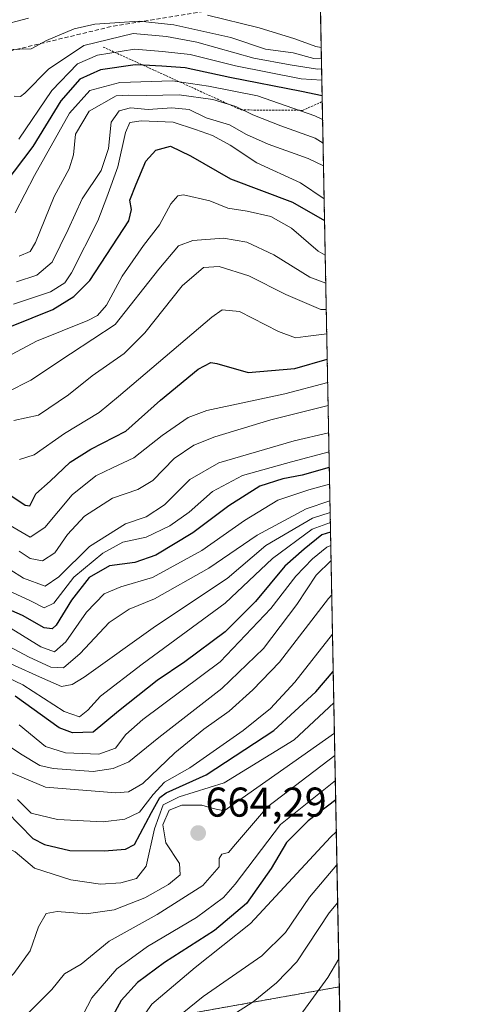
# Model space of a CAD drawing. Units: metres. Extents: x 626883 to 630311, y 4785139 to 4787517.
# Drawn here: x 630201 to 630311, y 4786906 to 4787143 of the extents above; entities that cross this region are included whole.
import ezdxf
from ezdxf.enums import TextEntityAlignment as Align

# ---------------------------------------------------------------- set-up
doc = ezdxf.new("R2010")
doc.units = ezdxf.units.M
doc.header["$MEASUREMENT"] = 0
doc.linetypes.add('TRAZOS', pattern=[0.75, 0.5, -0.25])
doc.linetypes.add('TRAZOSX2', pattern=[1.5, 1, -0.5])
for name, color, linetype, lineweight in [('Arbolado forestal', 92, 'TRAZOS', 0), ('Arbolado forestal CxS', 92, 'Continuous', 0), ('Carátula', 7, 'Continuous', 5), ('Comarca CxS', 133, 'Continuous', 0), ('Comunidad Autónoma CxS', 142, 'Continuous', 0), ('Curva de nivel maestra', 36, 'Continuous', 30), ('Curva de nivel normal', 36, 'Continuous', 0), ('Escarpado lineal', 39, 'TRAZOS', 0), ('Espacio natural protegido CxS', 2, 'Continuous', 0), ('Municipio CxS', 142, 'Continuous', 0), ('Provincia CxS', 1, 'Continuous', 0), ('Punto de cota en terreno', 7, 'Continuous', 0), ('Rótulo de punto de cota en terreno', 19, 'Continuous', 0), ('Senda', 19, 'TRAZOSX2', 0)]:
    doc.layers.add(name, color=color, linetype=linetype, lineweight=lineweight)
doc.styles.add('Arial', font='txt', dxfattribs={"height": 0.2})

# ---------------------------------------------------------------- blocks, each defined once
blk = doc.blocks.new('*U160')
at = {"layer": 'Curva de nivel normal', "color": 36, "linetype": 'Continuous', "lineweight": 0}
blk.add_polyline3d([(630192.15, 4787014.6, 590), (630202.04, 4787008.33, 590), (630207.25, 4787006.43, 590), (630210.58, 4787008.7, 590), (630217.91, 4787015.93, 590), (630226.58, 4787021.38, 590), (630231.54, 4787023.09, 590), (630235.99, 4787026, 590), (630242.06, 4787032.09, 590), (630249.02, 4787036.06, 590), (630267.16, 4787041.41, 590), (630275.46, 4787043.34, 590)], dxfattribs=at)
blk = doc.blocks.new('*U168')
at = {"layer": 'Curva de nivel normal', "color": 36, "linetype": 'Continuous', "lineweight": 0}
blk.add_polyline3d([(630274.77, 4787079.29, 560), (630270.9, 4787080.72, 560), (630262.24, 4787086.16, 560), (630255.8, 4787089.21, 560), (630250.14, 4787090.1, 560), (630242.8, 4787089.61, 560), (630239.33, 4787088.32, 560), (630234.65, 4787082.65, 560), (630224.09, 4787069.35, 560), (630213.39, 4787062.35, 560), (630203.86, 4787055.96, 560), (630198.13, 4787053.08, 560)], dxfattribs=at)
blk = doc.blocks.new('*U170')
at = {"layer": 'Curva de nivel normal', "color": 36, "linetype": 'Continuous', "lineweight": 0}
blk.add_polyline3d([(630201.01, 4787014.8, 585), (630203.64, 4787013.09, 585), (630206.62, 4787012.54, 585), (630209.6, 4787014.4, 585), (630212.68, 4787018.83, 585), (630216.77, 4787023.22, 585), (630223.44, 4787027.55, 585), (630229.54, 4787029.64, 585), (630233.17, 4787031.8, 585), (630238.31, 4787037.16, 585), (630243.03, 4787040.31, 585), (630248.05, 4787042.34, 585), (630261.57, 4787046.43, 585), (630275.34, 4787049.89, 585)], dxfattribs=at)
blk = doc.blocks.new('*U172')
at = {"layer": 'Curva de nivel normal', "color": 36, "linetype": 'Continuous', "lineweight": 0}
blk.add_polyline3d([(630274.02, 4787118.69, 530), (630272.12, 4787119.54, 530), (630258.33, 4787124.4, 530), (630246.58, 4787126.74, 530), (630237.9, 4787127.96, 530), (630225.24, 4787127.6, 530), (630218.04, 4787125.7, 530), (630213.1, 4787120.19, 530), (630204.75, 4787105.18, 530), (630200.06, 4787096.22, 530)], dxfattribs=at)
blk = doc.blocks.new('*U173')
at = {"layer": 'Curva de nivel normal', "color": 36, "linetype": 'Continuous', "lineweight": 0}
blk.add_polyline3d([(630273.79, 4787130.84, 515), (630272.75, 4787130.81, 515), (630266.2, 4787131.88, 515), (630257.45, 4787133.42, 515), (630243.72, 4787137.28, 515), (630236.48, 4787138.65, 515), (630228.47, 4787139.36, 515), (630216.62, 4787136.53, 515), (630208.06, 4787130.82, 515), (630202.4, 4787125.06, 515), (630201.38, 4787124.22, 515), (630199.83, 4787124.31, 515)], dxfattribs=at)
blk = doc.blocks.new('*U175')
at = {"layer": 'Curva de nivel normal', "color": 36, "linetype": 'Continuous', "lineweight": 0}
blk.add_polyline3d([(630274.89, 4787073.01, 565), (630273.58, 4787072.96, 565), (630265.14, 4787076.59, 565), (630256.28, 4787081.07, 565), (630249.16, 4787083.35, 565), (630245.36, 4787083.09, 565), (630240.25, 4787078.7, 565), (630231.28, 4787067.38, 565), (630226.26, 4787062.42, 565), (630218.58, 4787057.03, 565), (630212.93, 4787052.42, 565), (630205.66, 4787047.57, 565), (630199.72, 4787046.29, 565)], dxfattribs=at)
blk = doc.blocks.new('*U176')
at = {"layer": 'Curva de nivel normal', "color": 36, "linetype": 'Continuous', "lineweight": 0}
blk.add_polyline3d([(630273.84, 4787128.13, 520), (630268.82, 4787128.45, 520), (630253.02, 4787131.57, 520), (630242.12, 4787134.31, 520), (630235.54, 4787135.06, 520), (630228.74, 4787135.62, 520), (630219.89, 4787134.16, 520), (630215.08, 4787132.11, 520), (630208.91, 4787125.64, 520), (630200.91, 4787113.94, 520)], dxfattribs=at)
blk = doc.blocks.new('*U177')
at = {"layer": 'Curva de nivel normal', "color": 36, "linetype": 'Continuous', "lineweight": 0}
blk.add_polyline3d([(630236.5, 4786900.59, 685), (630245.32, 4786907.69, 685), (630259.43, 4786917.52, 685), (630265.08, 4786923.06, 685), (630270.84, 4786931.58, 685), (630277.46, 4786939.4, 685)], dxfattribs=at)
blk = doc.blocks.new('*U182')
at = {"layer": 'Curva de nivel normal', "color": 36, "linetype": 'Continuous', "lineweight": 0}
blk.add_polyline3d([(630198.83, 4787021, 580), (630203.66, 4787018.23, 580), (630207.17, 4787020.5, 580), (630213.78, 4787028.36, 580), (630219.5, 4787032.96, 580), (630223.44, 4787034.89, 580), (630228.64, 4787037.3, 580), (630235.41, 4787042.67, 580), (630241.67, 4787046.98, 580), (630246.18, 4787048.67, 580), (630264.89, 4787052.67, 580), (630275.23, 4787055.45, 580)], dxfattribs=at)
blk = doc.blocks.new('*U192')
at = {"layer": 'Curva de nivel normal', "color": 36, "linetype": 'Continuous', "lineweight": 0}
blk.add_polyline3d([(630275.01, 4787067.13, 570), (630269.9, 4787066.52, 570), (630267.5, 4787066.17, 570), (630263.4, 4787067.67, 570), (630253.98, 4787072.52, 570), (630249.89, 4787072.86, 570), (630247.36, 4787071.16, 570), (630234.57, 4787060.19, 570), (630224.91, 4787052.08, 570), (630220.25, 4787048.2, 570), (630211.92, 4787043.12, 570), (630204.61, 4787037.99, 570), (630201.12, 4787036.92, 570)], dxfattribs=at)
blk = doc.blocks.new('*U197')
at = {"layer": 'Curva de nivel normal', "color": 36, "linetype": 'Continuous', "lineweight": 0}
blk.add_polyline3d([(630191.58, 4786972.65, 635), (630201.32, 4786966.06, 635), (630205.96, 4786963.31, 635), (630209.18, 4786962.52, 635), (630218.84, 4786961.87, 635), (630223.64, 4786962.52, 635), (630227.44, 4786964.15, 635), (630234.64, 4786969.98, 635), (630249.75, 4786981.8, 635), (630259.78, 4786991.42, 635), (630267.82, 4787001.97, 635), (630272.42, 4787009.07, 635), (630276.05, 4787012.59, 635)], dxfattribs=at)
blk = doc.blocks.new('*U198')
at = {"layer": 'Curva de nivel normal', "color": 36, "linetype": 'Continuous', "lineweight": 0}
blk.add_polyline3d([(630275.78, 4787026.96, 610), (630270.02, 4787025.05, 610), (630258.24, 4787018.66, 610), (630246.68, 4787010.72, 610), (630233.56, 4787003.4, 610), (630227.49, 4787000.88, 610), (630222.66, 4786997.7, 610), (630215.71, 4786990.23, 610), (630211.71, 4786986.77, 610), (630208.61, 4786986.92, 610), (630203.3, 4786989.38, 610), (630195.24, 4786993.68, 610)], dxfattribs=at)
blk = doc.blocks.new('*U200')
at = {"layer": 'Curva de nivel normal', "color": 36, "linetype": 'Continuous', "lineweight": 0}
blk.add_polyline3d([(630277.07, 4786959.7, 670), (630263.91, 4786949.09, 670), (630253, 4786934.72, 670), (630250.17, 4786931.53, 670), (630243.68, 4786926.71, 670), (630231.87, 4786919.71, 670), (630224.48, 4786914.38, 670), (630218.52, 4786907.38, 670), (630215.38, 4786901.38, 670)], dxfattribs=at)
blk = doc.blocks.new('*U203')
at = {"layer": 'Curva de nivel normal', "color": 36, "linetype": 'Continuous', "lineweight": 0}
blk.add_polyline3d([(630274.64, 4787086.08, 555), (630272.96, 4787086.98, 555), (630266.54, 4787092.51, 555), (630261.59, 4787095.35, 555), (630255.89, 4787096.67, 555), (630251.22, 4787097.34, 555), (630246.85, 4787099.1, 555), (630240.58, 4787100.55, 555), (630239.2, 4787100.29, 555), (630237.48, 4787098.38, 555), (630234.8, 4787093.35, 555), (630230.91, 4787088.35, 555), (630225.83, 4787081.02, 555), (630222.03, 4787074.02, 555), (630219.86, 4787071.53, 555), (630217.55, 4787070.35, 555), (630205.16, 4787065.35, 555), (630198.13, 4787061.58, 555)], dxfattribs=at)
blk = doc.blocks.new('*U215')
at = {"layer": 'Curva de nivel normal', "color": 36, "linetype": 'Continuous', "lineweight": 0}
blk.add_polyline3d([(630201.02, 4787085.84, 535), (630203.66, 4787086.94, 535), (630204.92, 4787089.09, 535), (630209.42, 4787100.16, 535), (630213.02, 4787106.78, 535), (630214.1, 4787110.17, 535), (630214.55, 4787115.12, 535), (630217.84, 4787120.72, 535), (630224.37, 4787124.42, 535), (630227.44, 4787124.58, 535), (630231.68, 4787124.44, 535), (630239.54, 4787124.6, 535), (630247.6, 4787123.51, 535), (630253.16, 4787121.85, 535), (630257.23, 4787119.84, 535), (630263.97, 4787117.19, 535), (630272.18, 4787114.19, 535), (630274.13, 4787112.98, 535)], dxfattribs=at)
blk = doc.blocks.new('*U216')
at = {"layer": 'Curva de nivel normal', "color": 36, "linetype": 'Continuous', "lineweight": 0}
blk.add_polyline3d([(630276.85, 4786971.05, 660), (630250.36, 4786952.4, 660), (630247.68, 4786952.93, 660), (630244.93, 4786953.74, 660), (630240.13, 4786953.76, 660), (630237.09, 4786952.52, 660), (630235.62, 4786949.04, 660), (630236.3, 4786944.71, 660), (630239.61, 4786939.71, 660), (630239.72, 4786937.01, 660), (630236.98, 4786934.63, 660), (630231.24, 4786931.4, 660), (630223.91, 4786928.58, 660), (630217.14, 4786927.58, 660), (630210.14, 4786928.14, 660), (630207.49, 4786927.64, 660), (630205.67, 4786924.46, 660), (630203.64, 4786918.69, 660), (630199.72, 4786913.27, 660), (630188.95, 4786903.04, 660)], dxfattribs=at)
blk = doc.blocks.new('*U217')
at = {"layer": 'Curva de nivel normal', "color": 36, "linetype": 'Continuous', "lineweight": 0}
blk.add_polyline3d([(630274.38, 4787099.62, 545), (630268.67, 4787103.45, 545), (630258.17, 4787108.27, 545), (630251.76, 4787112.53, 545), (630247.51, 4787114.8, 545), (630243.46, 4787116.26, 545), (630238.07, 4787118.02, 545), (630230.4, 4787118.36, 545), (630227.68, 4787117.99, 545), (630226.63, 4787115.53, 545), (630224.74, 4787107.34, 545), (630222.11, 4787100.02, 545), (630219.97, 4787094.35, 545), (630213.61, 4787081.8, 545), (630212.02, 4787079.39, 545), (630208.6, 4787077.22, 545), (630199.66, 4787074.26, 545)], dxfattribs=at)
blk = doc.blocks.new('*U218')
at = {"layer": 'Curva de nivel normal', "color": 36, "linetype": 'Continuous', "lineweight": 0}
blk.add_polyline3d([(630193.84, 4786990.06, 615), (630205.9, 4786984.6, 615), (630211.25, 4786982.26, 615), (630213.81, 4786982.73, 615), (630216.64, 4786984.53, 615), (630233.78, 4786996.78, 615), (630251.08, 4787008.3, 615), (630260.35, 4787016.17, 615), (630271.6, 4787022.78, 615), (630275.83, 4787024.14, 615)], dxfattribs=at)
blk = doc.blocks.new('*U219')
at = {"layer": 'Curva de nivel normal', "color": 36, "linetype": 'Continuous', "lineweight": 0}
blk.add_polyline3d([(630276.39, 4786994.91, 645), (630267.3, 4786983.36, 645), (630261.5, 4786977.02, 645), (630254.94, 4786971.7, 645), (630242.1, 4786962.75, 645), (630235.98, 4786959.29, 645), (630233.24, 4786956.31, 645), (630229.98, 4786952.02, 645), (630226.48, 4786950.35, 645), (630221.25, 4786949.7, 645), (630210.23, 4786950.27, 645), (630203.92, 4786951.81, 645), (630200.59, 4786955.07, 645)], dxfattribs=at)
blk = doc.blocks.new('*U221')
at = {"layer": 'Curva de nivel normal', "color": 36, "linetype": 'Continuous', "lineweight": 0}
blk.add_polyline3d([(630275.7, 4787030.99, 605), (630270.68, 4787029.59, 605), (630263.24, 4787027.07, 605), (630255.24, 4787022.22, 605), (630244.98, 4787015.03, 605), (630233.08, 4787008.54, 605), (630225.48, 4787006.26, 605), (630221.45, 4787004.6, 605), (630217.25, 4787000.18, 605), (630212.25, 4786993.03, 605), (630209.5, 4786990.59, 605), (630206.23, 4786991.84, 605), (630199.08, 4786996.27, 605)], dxfattribs=at)
blk = doc.blocks.new('*U223')
at = {"layer": 'Curva de nivel normal', "color": 36, "linetype": 'Continuous', "lineweight": 0}
blk.add_polyline3d([(630276.95, 4786965.72, 665), (630260.76, 4786953.32, 665), (630253.05, 4786944.38, 665), (630251.36, 4786942.31, 665), (630249.78, 4786941.93, 665), (630249.1, 4786940.92, 665), (630249.15, 4786938.86, 665), (630245.24, 4786934.41, 665), (630234.18, 4786927.39, 665), (630222.68, 4786921, 665), (630215.91, 4786915.46, 665), (630211.91, 4786913.13, 665), (630208.91, 4786909.39, 665), (630203.25, 4786903.78, 665)], dxfattribs=at)
blk = doc.blocks.new('*U226')
at = {"layer": 'Curva de nivel normal', "color": 36, "linetype": 'Continuous', "lineweight": 0}
blk.add_polyline3d([(630274.23, 4787107.53, 540), (630270.57, 4787109.32, 540), (630260.9, 4787112.76, 540), (630255.67, 4787115.06, 540), (630251.63, 4787117.39, 540), (630246.01, 4787119.12, 540), (630241.95, 4787121.06, 540), (630237.77, 4787121.51, 540), (630232.02, 4787121.13, 540), (630227.82, 4787121.52, 540), (630225.06, 4787120.81, 540), (630223.14, 4787118.01, 540), (630222.53, 4787111.68, 540), (630220.77, 4787106.42, 540), (630216.19, 4787099.59, 540), (630212.85, 4787092.2, 540), (630208.93, 4787084.35, 540), (630205.31, 4787081.24, 540), (630200.35, 4787079.6, 540)], dxfattribs=at)
blk = doc.blocks.new('*U227')
at = {"layer": 'Curva de nivel normal', "color": 36, "linetype": 'Continuous', "lineweight": 0}
blk.add_polyline3d([(630228.05, 4786898.89, 680), (630232.94, 4786905.83, 680), (630243.32, 4786914.71, 680), (630256.68, 4786925.3, 680), (630275.88, 4786946.07, 680), (630277.3, 4786947.29, 680)], dxfattribs=at)
blk = doc.blocks.new('*U233')
at = {"layer": 'Curva de nivel normal', "color": 36, "linetype": 'Continuous', "lineweight": 0}
blk.add_polyline3d([(630191.84, 4786987.53, 620), (630201.9, 4786982.65, 620), (630211.84, 4786976.28, 620), (630215.56, 4786975.02, 620), (630217.58, 4786976.58, 620), (630220.58, 4786979.95, 620), (630230.58, 4786987.66, 620), (630250.57, 4787002.34, 620), (630261.96, 4787013.09, 620), (630271.47, 4787020.13, 620), (630275.88, 4787021.72, 620)], dxfattribs=at)
blk = doc.blocks.new('*U235')
at = {"layer": 'Curva de nivel normal', "color": 36, "linetype": 'Continuous', "lineweight": 0}
blk.add_polyline3d([(630275.98, 4787016.18, 630), (630275.03, 4787015.78, 630), (630271.57, 4787013, 630), (630267.57, 4787008.86, 630), (630261.57, 4787001.05, 630), (630249.34, 4786988.19, 630), (630230.78, 4786974.37, 630), (630226.71, 4786970.71, 630), (630224.19, 4786967.48, 630), (630220.22, 4786966, 630), (630212.14, 4786966.29, 630), (630207.38, 4786967.84, 630), (630201, 4786973.04, 630)], dxfattribs=at)
blk = doc.blocks.new('*U240')
at = {"layer": 'Curva de nivel normal', "color": 36, "linetype": 'Continuous', "lineweight": 0}
for points in [[(630195.91, 4787141.13, 505), (630203.28, 4787143.1, 505)], [(630246.34, 4787143.78, 505), (630258.78, 4787140.75, 505), (630267.32, 4787138.06, 505), (630272.34, 4787136.22, 505), (630273.69, 4787136.05, 505)]]:
    blk.add_polyline3d(points, dxfattribs=at)
blk = doc.blocks.new('*U241')
at = {"layer": 'Curva de nivel normal', "color": 36, "linetype": 'Continuous', "lineweight": 0}
blk.add_polyline3d([(630265.78, 4786899.3, 695), (630275.23, 4786912.29, 695), (630277.89, 4786916.76, 695)], dxfattribs=at)
blk = doc.blocks.new('*U243')
at = {"layer": 'Curva de nivel normal', "color": 36, "linetype": 'Continuous', "lineweight": 0}
blk.add_polyline3d([(630198.52, 4787135.56, 510), (630203.91, 4787135.65, 510), (630207.58, 4787137.72, 510), (630214.24, 4787140.48, 510), (630219.2, 4787141.64, 510), (630229.94, 4787142.31, 510), (630238.21, 4787141.49, 510), (630251.9, 4787138.4, 510), (630260.24, 4787135.57, 510), (630266.91, 4787134.74, 510), (630271.92, 4787133.37, 510), (630273.74, 4787133.29, 510)], dxfattribs=at)
blk = doc.blocks.new('*U249')
at = {"layer": 'Curva de nivel normal', "color": 36, "linetype": 'Continuous', "lineweight": 0}
blk.add_polyline3d([(630276.21, 4787004.32, 640), (630275.46, 4787003.44, 640), (630263.66, 4786988.12, 640), (630257.26, 4786981.48, 640), (630251.57, 4786976.36, 640), (630245.47, 4786971.99, 640), (630238.49, 4786966.33, 640), (630230.81, 4786958.96, 640), (630227.3, 4786956.9, 640), (630224.24, 4786956.66, 640), (630207.4, 4786958.08, 640), (630195.9, 4786962.9, 640), (630191.41, 4786964.04, 640), (630187.25, 4786962.9, 640), (630179.58, 4786957.71, 640), (630164.47, 4786949.28, 640), (630158.9, 4786944.35, 640), (630153.06, 4786938.62, 640), (630149.5, 4786931.71, 640), (630149.45, 4786927.04, 640), (630148.74, 4786923.65, 640), (630147.05, 4786920.59, 640), (630137.2, 4786907.33, 640), (630134.71, 4786905.03, 640)], dxfattribs=at)
blk = doc.blocks.new('*U250')
at = {"layer": 'Curva de nivel normal', "color": 36, "linetype": 'Continuous', "lineweight": 0}
blk.add_polyline3d([(630198.36, 4787005.34, 595), (630203.73, 4787002.92, 595), (630207.03, 4787001.22, 595), (630209.34, 4787002.29, 595), (630214.17, 4787008.55, 595), (630221.15, 4787014.36, 595), (630225.97, 4787016.97, 595), (630231.57, 4787018.2, 595), (630237.24, 4787020.91, 595), (630241.9, 4787024.26, 595), (630247.54, 4787029.21, 595), (630254.76, 4787033.02, 595), (630266.54, 4787036.32, 595), (630275.55, 4787038.75, 595)], dxfattribs=at)
blk = doc.blocks.new('*U252')
at = {"layer": 'Curva de nivel normal', "color": 36, "linetype": 'Continuous', "lineweight": 0}
blk.add_polyline3d([(630165.96, 4786899.91, 655), (630178.94, 4786907.12, 655), (630183.58, 4786911.22, 655), (630186.72, 4786916.37, 655), (630193.08, 4786922.55, 655), (630194.29, 4786924.25, 655), (630194.72, 4786927.58, 655), (630193.26, 4786933.77, 655), (630193.82, 4786938.75, 655), (630197.21, 4786942.91, 655), (630198.22, 4786943.37, 655), (630200.06, 4786942.51, 655), (630204.69, 4786938.55, 655), (630213.44, 4786935.75, 655), (630220.61, 4786934.72, 655), (630225.49, 4786935.06, 655), (630229.24, 4786936.12, 655), (630231.58, 4786939.08, 655), (630233.61, 4786948, 655), (630235.69, 4786953.8, 655), (630239.52, 4786955.74, 655), (630250.34, 4786959.1, 655), (630267.14, 4786969.48, 655), (630276.71, 4786978.35, 655)], dxfattribs=at)
blk = doc.blocks.new('*U253')
at = {"layer": 'Curva de nivel normal', "color": 36, "linetype": 'Continuous', "lineweight": 0}
blk.add_polyline3d([(630246.54, 4786899.56, 690), (630257.28, 4786906.43, 690), (630262.91, 4786910.99, 690), (630267.77, 4786916.01, 690), (630275.55, 4786927.84, 690), (630277.63, 4786930.31, 690)], dxfattribs=at)
blk = doc.blocks.new('*U258')
at = {"layer": 'Curva de nivel maestra', "color": 36, "linetype": 'Continuous', "lineweight": 30}
blk.add_polyline3d([(630277.16, 4786955, 675), (630270.57, 4786949.94, 675), (630265.34, 4786944.76, 675), (630261.65, 4786938.48, 675), (630255.67, 4786930.07, 675), (630248.02, 4786923.59, 675), (630236, 4786915.92, 675), (630229.46, 4786911.05, 675), (630225.58, 4786906.72, 675), (630222.24, 4786900.72, 675)], dxfattribs=at)
blk = doc.blocks.new('*U262')
at = {"layer": 'Curva de nivel maestra', "color": 36, "linetype": 'Continuous', "lineweight": 30}
blk.add_polyline3d([(630199.26, 4787028.05, 575), (630202.45, 4787025.88, 575), (630203.58, 4787025.76, 575), (630205.02, 4787028.67, 575), (630208.48, 4787031.68, 575), (630213.28, 4787036.29, 575), (630218.25, 4787039.34, 575), (630226.66, 4787043.69, 575), (630235.04, 4787051.2, 575), (630244.04, 4787058.66, 575), (630247.14, 4787060.2, 575), (630248.57, 4787059.95, 575), (630256.08, 4787057.8, 575), (630267.31, 4787058.76, 575), (630275.12, 4787061.03, 575)], dxfattribs=at)
blk = doc.blocks.new('*U266')
at = {"layer": 'Curva de nivel maestra', "color": 36, "linetype": 'Continuous', "lineweight": 30}
blk.add_polyline3d([(630273.91, 4787124.35, 525), (630268.97, 4787125.4, 525), (630251.68, 4787128.79, 525), (630240.98, 4787131.14, 525), (630235.34, 4787131.52, 525), (630230.88, 4787131.73, 525), (630228.91, 4787131.82, 525), (630220.58, 4787130.61, 525), (630215.62, 4787128.36, 525), (630211.07, 4787123.2, 525), (630204.29, 4787112.23, 525), (630197.58, 4787103.32, 525)], dxfattribs=at)
blk = doc.blocks.new('*U270')
at = {"layer": 'Curva de nivel maestra', "color": 36, "linetype": 'Continuous', "lineweight": 30}
blk.add_polyline3d([(630199.17, 4787069, 550), (630209.1, 4787072.96, 550), (630214.16, 4787076.14, 550), (630218.05, 4787079.97, 550), (630227.4, 4787094.35, 550), (630228.06, 4787097.02, 550), (630227.66, 4787099.27, 550), (630229.19, 4787103.12, 550), (630231.49, 4787108.7, 550), (630233.87, 4787111.33, 550), (630237.4, 4787112.24, 550), (630242.2, 4787109.97, 550), (630251.88, 4787104.4, 550), (630266.74, 4787098.83, 550), (630274.49, 4787094.37, 550)], dxfattribs=at)
blk = doc.blocks.new('*U277')
at = {"layer": 'Curva de nivel maestra', "color": 36, "linetype": 'Continuous', "lineweight": 30}
blk.add_polyline3d([(630275.92, 4787019.42, 625), (630273.86, 4787018.75, 625), (630269.57, 4787015.36, 625), (630264.9, 4787011.25, 625), (630257.9, 4787002.72, 625), (630250.57, 4786995.47, 625), (630240.9, 4786988.2, 625), (630234.24, 4786983.75, 625), (630224.91, 4786976.36, 625), (630218.86, 4786971.28, 625), (630213.83, 4786971.1, 625), (630210.67, 4786972.36, 625), (630200.08, 4786979.96, 625)], dxfattribs=at)
blk = doc.blocks.new('*U280')
at = {"layer": 'Curva de nivel maestra', "color": 36, "linetype": 'Continuous', "lineweight": 30}
blk.add_polyline3d([(630153.76, 4786901.38, 650), (630159.73, 4786910.72, 650), (630164.04, 4786918.38, 650), (630165.18, 4786923.37, 650), (630164.96, 4786928.5, 650), (630166.44, 4786932.28, 650), (630174.08, 4786938.59, 650), (630185.75, 4786946.96, 650), (630192.85, 4786954.31, 650), (630194.78, 4786954.19, 650), (630198.05, 4786952.12, 650), (630204.28, 4786945.74, 650), (630207.11, 4786944.26, 650), (630213.22, 4786942.86, 650), (630221.47, 4786942.72, 650), (630226.63, 4786943.12, 650), (630228.8, 4786944.28, 650), (630232.85, 4786951.94, 650), (630234.88, 4786955.57, 650), (630236.4, 4786956.71, 650), (630246.04, 4786961.04, 650), (630262.28, 4786971.7, 650), (630272.38, 4786981.02, 650), (630276.56, 4786985.9, 650)], dxfattribs=at)
blk = doc.blocks.new('5PATER')
at = {"layer": 'Carátula', "linetype": 'Continuous', "lineweight": 5}
h = blk.add_hatch(color=250, dxfattribs=at)
edge = h.paths.add_edge_path()
edge.add_ellipse((0, 0.01), major_axis=(-1.33, -1.34), ratio=0.999422, start_angle=0, end_angle=360)

msp = doc.modelspace()

# ---------------------------------------------------------------- linework, layer by layer
at = {"layer": 'Arbolado forestal', "color": 92, "linetype": 'TRAZOS', "lineweight": 0}
for points in [[(630273.02, 4787170.82, 494.66), (630273.44, 4787148.84, 498.83), (630278.02, 4786910.03, 695.96)], [(629917.41, 4786876.72, 585.35), (629920.16, 4786904.83, 562.57), (629934.88, 4786919.55, 549.62), (629947.96, 4786919.55, 553.54), (629970.86, 4786890.11, 580.39), (630029.73, 4786854.13, 623.66), (630067.34, 4786850.86, 645.14), (630200.69, 4786814.74, 685.47), (630227.48, 4786813.46, 694.9), (630213.44, 4786878.53, 676.31), (630216, 4786898.95, 670.05), (630278.02, 4786910.03, 695.96)], [(630278.02, 4786910.03, 695.96), (630281.1, 4786749.4, 749.29)]]:
    msp.add_polyline3d(points, dxfattribs=at)
at = {"layer": 'Arbolado forestal CxS', "color": 92, "linetype": 'Continuous', "lineweight": 0}
for points in [[(630273.02, 4787170.82, 494.66), (630278.02, 4786910.03, 695.96), (630216, 4786898.95, 670.05)], [(630216, 4786898.95, 670.05), (630278.02, 4786910.03, 695.96), (630278.02, 4786910.03, 695.96), (630281.1, 4786749.4, 749.29)]]:
    msp.add_polyline3d(points, dxfattribs=at)
at = {"layer": 'Comarca CxS', "color": 133, "linetype": 'Continuous', "lineweight": 0}
msp.add_polyline3d([(630310.73, 4785203.15, 652.71), (626925.9, 4785139.17, 970.6), (626882.71, 4787452.8, 554.83), (630266.39, 4787516.78, 405.43), (630310.73, 4785203.15, 652.71)], close=True, dxfattribs=at)
msp.add_polyline3d([(630310.73, 4785203.15, 652.71), (626925.9, 4785139.17, 970.6), (626882.71, 4787452.8, 554.83), (630266.39, 4787516.78, 405.43), (630310.73, 4785203.15, 652.71)], close=True, dxfattribs=at)
at = {"layer": 'Comunidad Autónoma CxS', "color": 142, "linetype": 'Continuous', "lineweight": 0}
msp.add_polyline3d([(630310.73, 4785203.15, 652.71), (626925.9, 4785139.17, 970.6), (626882.71, 4787452.8, 554.83), (630266.39, 4787516.78, 405.43), (630310.73, 4785203.15, 652.71)], close=True, dxfattribs=at)
msp.add_polyline3d([(630310.73, 4785203.15, 652.71), (626925.9, 4785139.17, 970.6), (626882.71, 4787452.8, 554.83), (630266.39, 4787516.78, 405.43), (630310.73, 4785203.15, 652.71)], close=True, dxfattribs=at)
at = {"layer": 'Curva de nivel maestra', "color": 36, "linetype": 'Continuous', "lineweight": 30}
msp.add_polyline3d([(630275.62, 4787034.93, 600), (630269.07, 4787033.13, 600), (630264.46, 4787032.21, 600), (630258.93, 4787030.45, 600), (630251.45, 4787025.77, 600), (630242.82, 4787019.22, 600), (630233.89, 4787013.86, 600), (630228.87, 4787012.13, 600), (630222.74, 4787011.3, 600), (630217.9, 4787008.54, 600), (630213.63, 4787003.08, 600), (630209.91, 4786997.06, 600), (630208.99, 4786996.18, 600), (630207.01, 4786996.41, 600), (630201.81, 4786999.38, 600), (630194.74, 4787002.42, 600)], dxfattribs=at)
at = {"layer": 'Escarpado lineal', "color": 39, "linetype": 'TRAZOS', "lineweight": 0}
msp.add_polyline3d([(630221.25, 4787136.12, 510.1), (630230.88, 4787131.73, 510.1), (630254.41, 4787120.99, 510.1), (630269.2, 4787120.89, 510.1), (630273.94, 4787122.98, 510.1)], dxfattribs=at)
at = {"layer": 'Espacio natural protegido CxS', "color": 2, "linetype": 'Continuous', "lineweight": 0}
msp.add_polyline3d([(630310.73, 4785203.15, 652.71), (626925.9, 4785139.17, 970.6), (626882.71, 4787452.8, 554.83), (630266.39, 4787516.78, 405.43), (630310.73, 4785203.15, 652.71)], close=True, dxfattribs=at)
msp.add_polyline3d([(630310.73, 4785203.15, 652.71), (626925.9, 4785139.17, 970.6), (626882.71, 4787452.8, 554.83), (630266.39, 4787516.78, 405.43), (630310.73, 4785203.15, 652.71)], close=True, dxfattribs=at)
msp.add_polyline3d([(630310.73, 4785203.15, 652.71), (626925.9, 4785139.17, 970.6), (626882.71, 4787452.8, 554.83), (630266.39, 4787516.78, 405.43), (630310.73, 4785203.15, 652.71)], close=True, dxfattribs=at)
msp.add_polyline3d([(630310.73, 4785203.15, 652.71), (626925.9, 4785139.17, 970.6), (626882.71, 4787452.8, 554.83), (630266.39, 4787516.78, 405.43), (630310.73, 4785203.15, 652.71)], close=True, dxfattribs=at)
at = {"layer": 'Municipio CxS', "color": 142, "linetype": 'Continuous', "lineweight": 0}
msp.add_polyline3d([(630310.73, 4785203.15, 652.71), (626925.9, 4785139.17, 970.6), (626882.71, 4787452.8, 554.83), (630266.39, 4787516.78, 405.43), (630310.73, 4785203.15, 652.71)], close=True, dxfattribs=at)
msp.add_polyline3d([(630310.73, 4785203.15, 652.71), (626925.9, 4785139.17, 970.6), (626882.71, 4787452.8, 554.83), (630266.39, 4787516.78, 405.43), (630310.73, 4785203.15, 652.71)], close=True, dxfattribs=at)
at = {"layer": 'Provincia CxS', "color": 1, "linetype": 'Continuous', "lineweight": 0}
msp.add_polyline3d([(630310.73, 4785203.15, 652.71), (626925.9, 4785139.17, 970.6), (626882.71, 4787452.8, 554.83), (630266.39, 4787516.78, 405.43), (630310.73, 4785203.15, 652.71)], close=True, dxfattribs=at)
msp.add_polyline3d([(630310.73, 4785203.15, 652.71), (626925.9, 4785139.17, 970.6), (626882.71, 4787452.8, 554.83), (630266.39, 4787516.78, 405.43), (630310.73, 4785203.15, 652.71)], close=True, dxfattribs=at)
at = {"layer": 'Senda', "color": 19, "linetype": 'TRAZOSX2', "lineweight": 0}
msp.add_polyline3d([(630246.86, 4787144.95, 503.36), (630223.12, 4787141.03, 509.14), (630199.36, 4787135.31, 509.52), (630187.68, 4787133.82, 511.54), (630171.2, 4787132.91, 506.54), (630159.17, 4787133.16, 511.34), (630150.48, 4787133.8, 510.97), (630130.03, 4787133.48, 509.69), (630125.16, 4787133.23, 510.31), (630119.01, 4787132.92, 510.2), (630113.3, 4787132.86, 510.04), (630104.47, 4787133.34, 509.38), (630086.05, 4787137.03, 509.25), (630079.12, 4787140.67, 510.23), (630066.3, 4787145.7, 510.42)], dxfattribs=at)

# ---------------------------------------------------------------- block references
at = {"layer": 'Curva de nivel maestra', "color": 36, "linetype": 'Continuous', "lineweight": 30}
for name in ['*U270', '*U266', '*U277', '*U280', '*U258', '*U262']:
    msp.add_blockref(name, (0, 0), dxfattribs=at)
at = {"layer": 'Curva de nivel normal', "color": 36, "linetype": 'Continuous', "lineweight": 0}
for name in ['*U240', '*U168', '*U175', '*U203', '*U217', '*U226', '*U172', '*U182', '*U170', '*U250', '*U192', '*U221', '*U198', '*U218', '*U235', '*U249', '*U219', '*U252', '*U216', '*U197', '*U223', '*U200', '*U177', '*U253', '*U241', '*U243', '*U173', '*U176', '*U215', '*U160', '*U233', '*U227']:
    msp.add_blockref(name, (0, 0), dxfattribs=at)
at = {"layer": 'Punto de cota en terreno', "linetype": 'Continuous', "lineweight": 0}
msp.add_blockref('5PATER', (630244.08, 4786947.02, 664.29), dxfattribs=at)

# ---------------------------------------------------------------- texts
at = {"layer": 'Rótulo de punto de cota en terreno', "color": 19, "linetype": 'Continuous', "lineweight": 0, "style": 'Arial'}
msp.add_text('664,29', height=7, dxfattribs=at).set_placement((630245.84, 4786948.78), align=Align.BOTTOM_LEFT)

doc.saveas('drawing.dxf')
